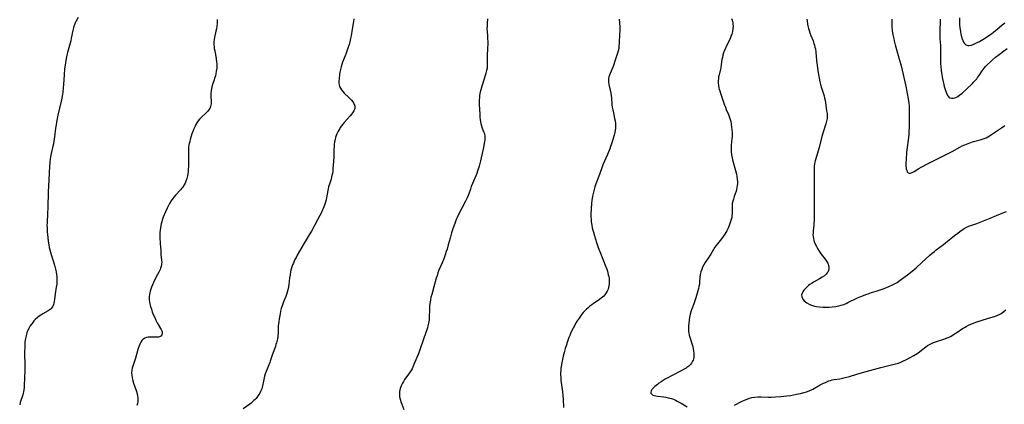
# Model space of a CAD drawing. Units: inches. Extents: x 2038775 to 2044251, y 216203 to 221578.
# Drawn here: x 2040071 to 2040372, y 220586 to 220703 of the extents above; entities that cross this region are included whole.
import ezdxf

# ---------------------------------------------------------------- set-up
doc = ezdxf.new("R2010")
doc.units = ezdxf.units.IN
doc.header["$MEASUREMENT"] = 0
doc.layers.add('c_20_T13S_R18E', color=120, linetype='Continuous')

msp = doc.modelspace()

# ---------------------------------------------------------------- linework, layer by layer
at = {"layer": 'c_20_T13S_R18E'}
for points in [[(2040088.91, 220703.63, 934), (2040088.43, 220702.92, 934), (2040088.26, 220702.61, 934), (2040087.98, 220702.05, 934), (2040087.74, 220701.47, 934), (2040087.57, 220700.99, 934), (2040087.42, 220700.51, 934), (2040087.22, 220699.73, 934), (2040086.79, 220697.4, 934), (2040086.59, 220696.5, 934), (2040085.66, 220692.93, 934), (2040085.45, 220692.12, 934), (2040085.23, 220691.14, 934), (2040084.99, 220689.84, 934), (2040084.87, 220689.09, 934), (2040084.74, 220687.99, 934), (2040084.59, 220686.2, 934), (2040084.39, 220683.16, 934), (2040084.31, 220682.21, 934), (2040084.18, 220681.01, 934), (2040084.08, 220680.19, 934), (2040083.87, 220678.99, 934), (2040083.67, 220678.07, 934), (2040082.71, 220673.87, 934), (2040082.25, 220671.65, 934), (2040082.12, 220670.89, 934), (2040081.96, 220669.85, 934), (2040081.66, 220667.2, 934), (2040081.48, 220665.91, 934), (2040081.34, 220665.12, 934), (2040081.17, 220664.33, 934), (2040080.64, 220662.13, 934), (2040080.44, 220661.08, 934), (2040080.35, 220660.45, 934), (2040080.24, 220659.43, 934), (2040080.14, 220658.15, 934), (2040079.79, 220652.16, 934), (2040079.74, 220650.47, 934), (2040079.63, 220645.52, 934), (2040079.55, 220643.85, 934), (2040079.38, 220640.92, 934), (2040079.36, 220640.15, 934), (2040079.38, 220639.46, 934), (2040079.46, 220638.18, 934), (2040079.62, 220636.51, 934), (2040079.76, 220635.34, 934), (2040079.93, 220634.19, 934), (2040080.07, 220633.46, 934), (2040080.24, 220632.68, 934), (2040080.42, 220631.97, 934), (2040080.63, 220631.26, 934), (2040081.26, 220629.35, 934), (2040081.65, 220628.06, 934), (2040081.97, 220626.78, 934), (2040082.13, 220626, 934), (2040082.26, 220625.1, 934), (2040082.33, 220624.49, 934), (2040082.36, 220623.89, 934), (2040082.37, 220623.3, 934), (2040082.36, 220622.75, 934), (2040082.32, 220622.21, 934), (2040082.21, 220621.3, 934), (2040081.88, 220619.29, 934), (2040081.68, 220617.5, 934), (2040081.6, 220616.92, 934), (2040081.49, 220616.42, 934), (2040081.33, 220615.95, 934), (2040081, 220615.29, 934), (2040080.56, 220614.71, 934), (2040080.3, 220614.47, 934), (2040079.68, 220614.04, 934), (2040078.07, 220613.15, 934), (2040077.45, 220612.76, 934), (2040076.93, 220612.4, 934), (2040076.43, 220612.01, 934), (2040075.76, 220611.39, 934), (2040075.39, 220610.98, 934), (2040075.03, 220610.55, 934), (2040074.64, 220610.02, 934), (2040074.25, 220609.45, 934), (2040073.9, 220608.85, 934), (2040073.53, 220608.12, 934), (2040073.22, 220607.37, 934), (2040073.07, 220606.91, 934), (2040072.86, 220606.05, 934), (2040072.71, 220605.17, 934), (2040072.62, 220604.27, 934), (2040072.56, 220603.19, 934), (2040072.54, 220601.38, 934), (2040072.59, 220597.14, 934), (2040072.58, 220595.52, 934), (2040072.53, 220593.98, 934), (2040072.38, 220590.72, 934), (2040072.29, 220589.79, 934), (2040072.21, 220589.31, 934), (2040072.12, 220588.92, 934), (2040071.98, 220588.41, 934), (2040071.21, 220586.02, 934), (2040071.03, 220585.4, 934)], [(2040131.32, 220703.09, 932), (2040131.33, 220702.68, 932), (2040131.3, 220701.85, 932), (2040131.21, 220701.03, 932), (2040131.08, 220700.24, 932), (2040130.94, 220699.53, 932), (2040130.49, 220697.59, 932), (2040130.38, 220696.9, 932), (2040130.32, 220696.15, 932), (2040130.33, 220695.4, 932), (2040130.39, 220694.65, 932), (2040130.45, 220694.22, 932), (2040130.58, 220693.47, 932), (2040130.92, 220691.8, 932), (2040131.04, 220691.07, 932), (2040131.14, 220690.17, 932), (2040131.18, 220689.54, 932), (2040131.19, 220688.91, 932), (2040131.17, 220688.2, 932), (2040131.05, 220687.26, 932), (2040130.9, 220686.46, 932), (2040130.77, 220685.88, 932), (2040130.61, 220685.31, 932), (2040130.29, 220684.31, 932), (2040129.89, 220683.21, 932), (2040129.67, 220682.48, 932), (2040129.54, 220681.94, 932), (2040129.45, 220681.27, 932), (2040129.41, 220680.43, 932), (2040129.42, 220679.59, 932), (2040129.51, 220677.88, 932), (2040129.49, 220677.3, 932), (2040129.43, 220676.89, 932), (2040129.33, 220676.49, 932), (2040129.08, 220675.91, 932), (2040128.71, 220675.34, 932), (2040128.36, 220674.93, 932), (2040127.98, 220674.54, 932), (2040126.4, 220673.11, 932), (2040125.9, 220672.58, 932), (2040125.49, 220672.07, 932), (2040125.13, 220671.53, 932), (2040124.82, 220671, 932), (2040124.57, 220670.52, 932), (2040124.16, 220669.62, 932), (2040123.88, 220668.88, 932), (2040123.62, 220668.13, 932), (2040123.11, 220666.42, 932), (2040122.94, 220665.78, 932), (2040122.79, 220665.14, 932), (2040122.69, 220664.62, 932), (2040122.61, 220664.1, 932), (2040122.56, 220663.53, 932), (2040122.53, 220662.96, 932), (2040122.52, 220662.14, 932), (2040122.53, 220659.66, 932), (2040122.52, 220658.19, 932), (2040122.49, 220657.36, 932), (2040122.45, 220656.61, 932), (2040122.37, 220655.86, 932), (2040122.27, 220655.31, 932), (2040122.06, 220654.47, 932), (2040121.77, 220653.65, 932), (2040121.51, 220653.08, 932), (2040121.22, 220652.53, 932), (2040120.71, 220651.76, 932), (2040120.43, 220651.39, 932), (2040120.12, 220651.03, 932), (2040118.69, 220649.5, 932), (2040118.07, 220648.77, 932), (2040117.76, 220648.37, 932), (2040117.24, 220647.62, 932), (2040116.76, 220646.84, 932), (2040116.31, 220646.01, 932), (2040116.02, 220645.43, 932), (2040115.52, 220644.28, 932), (2040114.88, 220642.67, 932), (2040114.56, 220641.77, 932), (2040114.39, 220641.2, 932), (2040114.23, 220640.62, 932), (2040114.11, 220640.08, 932), (2040113.99, 220639.39, 932), (2040113.9, 220638.67, 932), (2040113.85, 220637.95, 932), (2040113.82, 220637.16, 932), (2040113.83, 220636.43, 932), (2040113.92, 220634.64, 932), (2040114.07, 220632.47, 932), (2040114.17, 220631.31, 932), (2040114.36, 220629.55, 932), (2040114.39, 220628.97, 932), (2040114.35, 220628.28, 932), (2040114.21, 220627.56, 932), (2040114.06, 220627.1, 932), (2040113.87, 220626.64, 932), (2040113.48, 220625.85, 932), (2040112.71, 220624.41, 932), (2040111.89, 220622.75, 932), (2040111.55, 220622.01, 932), (2040111.26, 220621.28, 932), (2040111.04, 220620.66, 932), (2040110.85, 220620.03, 932), (2040110.74, 220619.53, 932), (2040110.66, 220619.04, 932), (2040110.6, 220618.41, 932), (2040110.59, 220617.79, 932), (2040110.6, 220617.44, 932), (2040110.66, 220616.83, 932), (2040110.76, 220616.22, 932), (2040110.96, 220615.4, 932), (2040111.22, 220614.59, 932), (2040111.5, 220613.79, 932), (2040111.9, 220612.77, 932), (2040112.24, 220611.98, 932), (2040112.6, 220611.21, 932), (2040113.01, 220610.41, 932), (2040113.29, 220609.92, 932), (2040114.05, 220608.71, 932), (2040114.26, 220608.33, 932), (2040114.43, 220607.97, 932), (2040114.53, 220607.63, 932), (2040114.57, 220607.3, 932), (2040114.53, 220606.99, 932), (2040114.42, 220606.71, 932), (2040114.14, 220606.35, 932), (2040113.74, 220606.11, 932), (2040113.36, 220606.01, 932), (2040112.94, 220605.98, 932), (2040112.62, 220605.98, 932), (2040111.46, 220606.04, 932), (2040110.83, 220606.05, 932), (2040110.27, 220606.02, 932), (2040109.75, 220605.94, 932), (2040109.19, 220605.74, 932), (2040108.72, 220605.4, 932), (2040108.34, 220604.99, 932), (2040108, 220604.5, 932), (2040107.68, 220603.87, 932), (2040107.48, 220603.37, 932), (2040107.13, 220602.3, 932), (2040106.34, 220599.62, 932), (2040105.57, 220597.21, 932), (2040105.4, 220596.6, 932), (2040105.27, 220595.99, 932), (2040105.19, 220595.16, 932), (2040105.24, 220594.28, 932), (2040105.34, 220593.66, 932), (2040105.49, 220593.04, 932), (2040105.81, 220592, 932), (2040106.59, 220589.73, 932), (2040106.87, 220588.69, 932), (2040106.97, 220588.22, 932), (2040107.09, 220587.41, 932), (2040107.11, 220586.61, 932), (2040107.09, 220586.32, 932), (2040107, 220585.76, 932), (2040106.84, 220585.16, 932)], [(2040173.02, 220703.22, 930), (2040172.91, 220702.48, 930), (2040172.5, 220700.1, 930), (2040172.22, 220698.11, 930), (2040172.08, 220697.23, 930), (2040171.86, 220696.24, 930), (2040171.63, 220695.43, 930), (2040171.36, 220694.63, 930), (2040170.71, 220692.79, 930), (2040170.38, 220691.92, 930), (2040169.62, 220689.99, 930), (2040169.38, 220689.29, 930), (2040169.17, 220688.59, 930), (2040168.95, 220687.73, 930), (2040168.81, 220686.99, 930), (2040168.69, 220686.26, 930), (2040168.56, 220685.08, 930), (2040168.51, 220684.24, 930), (2040168.51, 220683.67, 930), (2040168.57, 220683.13, 930), (2040168.72, 220682.55, 930), (2040168.93, 220682.04, 930), (2040169.26, 220681.53, 930), (2040169.66, 220681.06, 930), (2040170.11, 220680.6, 930), (2040171.56, 220679.27, 930), (2040171.85, 220678.96, 930), (2040172.31, 220678.44, 930), (2040172.72, 220677.92, 930), (2040173.05, 220677.4, 930), (2040173.28, 220676.89, 930), (2040173.36, 220676.55, 930), (2040173.38, 220676.25, 930), (2040173.31, 220675.82, 930), (2040173.01, 220675.13, 930), (2040172.63, 220674.55, 930), (2040172.29, 220674.11, 930), (2040171.92, 220673.66, 930), (2040170.1, 220671.62, 930), (2040169.7, 220671.12, 930), (2040169.32, 220670.62, 930), (2040168.91, 220670.03, 930), (2040168.74, 220669.76, 930), (2040168.27, 220668.95, 930), (2040167.87, 220668.11, 930), (2040167.66, 220667.59, 930), (2040167.49, 220667.05, 930), (2040167.32, 220666.38, 930), (2040167.18, 220665.71, 930), (2040167.07, 220664.87, 930), (2040167.01, 220664.18, 930), (2040166.97, 220663.45, 930), (2040166.91, 220661.2, 930), (2040166.83, 220659.71, 930), (2040166.67, 220657.54, 930), (2040166.59, 220656.72, 930), (2040166.5, 220656.04, 930), (2040166.38, 220655.38, 930), (2040166.25, 220654.85, 930), (2040166.1, 220654.33, 930), (2040165.49, 220652.48, 930), (2040165.35, 220651.95, 930), (2040165.22, 220651.34, 930), (2040164.83, 220649.15, 930), (2040164.55, 220647.99, 930), (2040164.17, 220646.68, 930), (2040163.77, 220645.55, 930), (2040163.51, 220644.9, 930), (2040163.13, 220644.07, 930), (2040162.71, 220643.21, 930), (2040161.97, 220641.84, 930), (2040160.1, 220638.44, 930), (2040159.46, 220637.33, 930), (2040157.89, 220634.76, 930), (2040155.77, 220631.08, 930), (2040155.39, 220630.4, 930), (2040155.04, 220629.7, 930), (2040154.83, 220629.23, 930), (2040154.59, 220628.66, 930), (2040154.37, 220628.09, 930), (2040154.16, 220627.46, 930), (2040153.95, 220626.76, 930), (2040153.76, 220626.05, 930), (2040153.56, 220625.11, 930), (2040153.42, 220624.19, 930), (2040153.16, 220622.09, 930), (2040153.05, 220621.38, 930), (2040152.86, 220620.46, 930), (2040152.55, 220619.35, 930), (2040152.24, 220618.49, 930), (2040151.56, 220616.79, 930), (2040151.15, 220615.64, 930), (2040150.91, 220614.82, 930), (2040150.7, 220613.98, 930), (2040150.51, 220613.15, 930), (2040150.22, 220611.59, 930), (2040150.11, 220610.81, 930), (2040150.04, 220610.14, 930), (2040149.99, 220609.45, 930), (2040149.92, 220607.34, 930), (2040149.82, 220606.27, 930), (2040149.71, 220605.49, 930), (2040149.56, 220604.73, 930), (2040149.46, 220604.33, 930), (2040149.28, 220603.74, 930), (2040149.09, 220603.17, 930), (2040148.18, 220600.78, 930), (2040147.55, 220598.74, 930), (2040147.41, 220598.31, 930), (2040147.12, 220597.57, 930), (2040146.23, 220595.53, 930), (2040145.98, 220594.84, 930), (2040145.79, 220594.15, 930), (2040145.67, 220593.59, 930), (2040145.39, 220592.12, 930), (2040145.18, 220591.18, 930), (2040144.91, 220590.25, 930), (2040144.6, 220589.47, 930), (2040144.34, 220588.96, 930), (2040144.05, 220588.47, 930), (2040143.65, 220587.88, 930), (2040143.21, 220587.32, 930), (2040142.89, 220586.97, 930), (2040142.56, 220586.63, 930), (2040142.13, 220586.26, 930), (2040141.69, 220585.9, 930), (2040141.28, 220585.59, 930), (2040139.27, 220584.17, 930)], [(2040213.89, 220703.23, 928), (2040213.78, 220701.94, 928), (2040213.72, 220701.14, 928), (2040213.7, 220700.23, 928), (2040213.73, 220699.56, 928), (2040213.85, 220697.85, 928), (2040213.89, 220697.14, 928), (2040213.91, 220696.38, 928), (2040213.91, 220695.58, 928), (2040213.88, 220694.22, 928), (2040213.76, 220692.07, 928), (2040213.75, 220691.25, 928), (2040213.77, 220689.93, 928), (2040213.78, 220689.05, 928), (2040213.71, 220688.21, 928), (2040213.58, 220687.43, 928), (2040213.4, 220686.7, 928), (2040213.18, 220685.97, 928), (2040212.3, 220683.31, 928), (2040212.11, 220682.71, 928), (2040211.81, 220681.62, 928), (2040211.55, 220680.45, 928), (2040211.45, 220679.78, 928), (2040211.37, 220679.12, 928), (2040211.34, 220678.5, 928), (2040211.33, 220677.75, 928), (2040211.34, 220676.99, 928), (2040211.48, 220674.23, 928), (2040211.56, 220673.25, 928), (2040211.65, 220672.37, 928), (2040211.82, 220671.33, 928), (2040212.02, 220670.54, 928), (2040212.23, 220669.91, 928), (2040212.65, 220668.84, 928), (2040212.8, 220668.4, 928), (2040212.92, 220667.97, 928), (2040213.01, 220667.55, 928), (2040213.07, 220667.06, 928), (2040213.07, 220666.58, 928), (2040213.04, 220666.16, 928), (2040212.98, 220665.74, 928), (2040212.89, 220665.25, 928), (2040212.61, 220663.97, 928), (2040212.16, 220661.72, 928), (2040211.73, 220659.87, 928), (2040211.28, 220658.21, 928), (2040210.82, 220656.76, 928), (2040210.57, 220656.03, 928), (2040210.01, 220654.59, 928), (2040208.91, 220652.01, 928), (2040208.63, 220651.21, 928), (2040208.14, 220649.78, 928), (2040207.96, 220649.31, 928), (2040207.67, 220648.63, 928), (2040207.17, 220647.61, 928), (2040206, 220645.46, 928), (2040205.03, 220643.54, 928), (2040204.61, 220642.61, 928), (2040204.34, 220641.99, 928), (2040203.85, 220640.73, 928), (2040203.36, 220639.41, 928), (2040202.85, 220637.86, 928), (2040202.41, 220636.26, 928), (2040201.89, 220634.22, 928), (2040201.51, 220632.9, 928), (2040201.26, 220632.15, 928), (2040200.94, 220631.2, 928), (2040200.48, 220629.95, 928), (2040200, 220628.74, 928), (2040199.04, 220626.44, 928), (2040198.74, 220625.66, 928), (2040198.44, 220624.79, 928), (2040198.22, 220624.07, 928), (2040197.48, 220621.37, 928), (2040196.82, 220619.08, 928), (2040196.6, 220618.21, 928), (2040196.44, 220617.44, 928), (2040196.31, 220616.67, 928), (2040196.2, 220615.66, 928), (2040196.14, 220614.71, 928), (2040196.05, 220611.87, 928), (2040196.01, 220611.32, 928), (2040195.95, 220610.8, 928), (2040195.87, 220610.29, 928), (2040195.69, 220609.51, 928), (2040195.51, 220608.9, 928), (2040194.29, 220605.37, 928), (2040193.24, 220602.17, 928), (2040192.92, 220601.28, 928), (2040192.72, 220600.75, 928), (2040191.6, 220598.16, 928), (2040191.18, 220597.14, 928), (2040190.84, 220596.35, 928), (2040190.48, 220595.69, 928), (2040190.09, 220595.13, 928), (2040188.92, 220593.64, 928), (2040188.5, 220593.04, 928), (2040188.17, 220592.51, 928), (2040187.88, 220591.96, 928), (2040187.51, 220591.11, 928), (2040187.24, 220590.35, 928), (2040187.03, 220589.44, 928), (2040186.97, 220588.84, 928), (2040186.97, 220588.37, 928), (2040187.02, 220587.9, 928), (2040187.12, 220587.34, 928), (2040187.26, 220586.77, 928), (2040187.4, 220586.29, 928), (2040187.66, 220585.58, 928), (2040188.32, 220583.88, 928)], [(2040254.09, 220703.12, 926), (2040254.19, 220702.08, 926), (2040254.24, 220700.72, 926), (2040254.23, 220699.55, 926), (2040254.2, 220698.56, 926), (2040254.09, 220695.95, 926), (2040253.99, 220694.81, 926), (2040253.91, 220694.24, 926), (2040253.76, 220693.51, 926), (2040253.57, 220692.78, 926), (2040253.28, 220691.81, 926), (2040252.87, 220690.6, 926), (2040252.28, 220689, 926), (2040251.09, 220686.07, 926), (2040250.91, 220685.52, 926), (2040250.79, 220684.88, 926), (2040250.79, 220684.01, 926), (2040250.91, 220683.23, 926), (2040251.34, 220681.43, 926), (2040251.49, 220680.57, 926), (2040251.67, 220679.1, 926), (2040251.87, 220677.03, 926), (2040251.97, 220676.23, 926), (2040252.09, 220675.47, 926), (2040252.28, 220674.56, 926), (2040252.67, 220672.86, 926), (2040252.83, 220672.07, 926), (2040252.93, 220671.28, 926), (2040252.97, 220670.75, 926), (2040252.96, 220670.23, 926), (2040252.92, 220669.76, 926), (2040252.85, 220669.29, 926), (2040252.69, 220668.52, 926), (2040252.49, 220667.76, 926), (2040251.92, 220665.73, 926), (2040251.64, 220664.81, 926), (2040251.44, 220664.25, 926), (2040251.16, 220663.5, 926), (2040250.5, 220661.85, 926), (2040249.12, 220658.64, 926), (2040248.9, 220658.08, 926), (2040248.04, 220655.73, 926), (2040246.92, 220652.84, 926), (2040246.62, 220651.95, 926), (2040246.4, 220651.16, 926), (2040246.2, 220650.35, 926), (2040245.96, 220649.13, 926), (2040245.75, 220647.79, 926), (2040245.64, 220646.94, 926), (2040245.49, 220645.26, 926), (2040245.42, 220643.68, 926), (2040245.43, 220642.63, 926), (2040245.46, 220642.09, 926), (2040245.53, 220641.27, 926), (2040245.68, 220640.22, 926), (2040245.84, 220639.39, 926), (2040246.01, 220638.72, 926), (2040246.19, 220638.05, 926), (2040246.52, 220636.99, 926), (2040247.18, 220634.97, 926), (2040247.69, 220633.44, 926), (2040248.53, 220631.19, 926), (2040249.81, 220628.06, 926), (2040250.25, 220626.84, 926), (2040250.46, 220626.21, 926), (2040250.75, 220625.11, 926), (2040250.88, 220624.52, 926), (2040250.97, 220623.94, 926), (2040251.04, 220623.16, 926), (2040251.05, 220622.69, 926), (2040251.02, 220622.23, 926), (2040250.95, 220621.68, 926), (2040250.82, 220621.15, 926), (2040250.66, 220620.69, 926), (2040250.41, 220620.1, 926), (2040250.1, 220619.55, 926), (2040249.66, 220618.94, 926), (2040249.35, 220618.59, 926), (2040249.02, 220618.27, 926), (2040248.55, 220617.89, 926), (2040247.66, 220617.26, 926), (2040246.23, 220616.3, 926), (2040245.71, 220615.94, 926), (2040245.12, 220615.49, 926), (2040244.55, 220615.02, 926), (2040244.04, 220614.55, 926), (2040243.56, 220614.06, 926), (2040243.09, 220613.54, 926), (2040242.67, 220613.02, 926), (2040242.23, 220612.42, 926), (2040241.8, 220611.8, 926), (2040241.26, 220610.97, 926), (2040240.77, 220610.17, 926), (2040240.39, 220609.51, 926), (2040240, 220608.78, 926), (2040239.63, 220608.05, 926), (2040239.21, 220607.14, 926), (2040238.95, 220606.52, 926), (2040238.71, 220605.9, 926), (2040238.29, 220604.72, 926), (2040237.85, 220603.37, 926), (2040237.6, 220602.55, 926), (2040237.26, 220601.31, 926), (2040236.99, 220600.23, 926), (2040236.56, 220598.2, 926), (2040236.36, 220597.03, 926), (2040236.28, 220596.51, 926), (2040236.22, 220595.83, 926), (2040236.18, 220595.15, 926), (2040236.18, 220594.46, 926), (2040236.21, 220593.77, 926), (2040236.3, 220592.84, 926), (2040236.78, 220589.3, 926), (2040236.89, 220588.09, 926), (2040236.94, 220587.22, 926), (2040237.05, 220584.57, 926)], [(2040288.36, 220703.4, 924), (2040288.57, 220702.83, 924), (2040288.75, 220702.03, 924), (2040288.81, 220701.57, 924), (2040288.84, 220701.09, 924), (2040288.81, 220700.21, 924), (2040288.67, 220699.41, 924), (2040288.45, 220698.62, 924), (2040288.17, 220697.84, 924), (2040287.91, 220697.23, 924), (2040287.5, 220696.34, 924), (2040286.74, 220694.77, 924), (2040286.38, 220694, 924), (2040286.24, 220693.66, 924), (2040285.95, 220692.9, 924), (2040285.73, 220692.17, 924), (2040285.56, 220691.44, 924), (2040285.45, 220690.81, 924), (2040285.25, 220689.26, 924), (2040285.11, 220688.32, 924), (2040284.9, 220687.43, 924), (2040284.56, 220686.14, 924), (2040284.43, 220685.57, 924), (2040284.34, 220684.98, 924), (2040284.3, 220684.33, 924), (2040284.31, 220683.67, 924), (2040284.39, 220682.9, 924), (2040284.51, 220682.22, 924), (2040284.62, 220681.75, 924), (2040284.75, 220681.28, 924), (2040285, 220680.52, 924), (2040285.53, 220679.05, 924), (2040286.27, 220676.92, 924), (2040286.49, 220676.3, 924), (2040286.78, 220675.58, 924), (2040287.45, 220674, 924), (2040287.78, 220673.14, 924), (2040287.89, 220672.8, 924), (2040288.11, 220671.93, 924), (2040288.26, 220671.05, 924), (2040288.38, 220670.15, 924), (2040288.46, 220669.35, 924), (2040288.52, 220668.56, 924), (2040288.54, 220667.77, 924), (2040288.53, 220667.24, 924), (2040288.5, 220666.71, 924), (2040288.28, 220664.7, 924), (2040288.25, 220664.09, 924), (2040288.25, 220663.47, 924), (2040288.29, 220662.6, 924), (2040288.39, 220661.72, 924), (2040288.55, 220660.84, 924), (2040288.69, 220660.21, 924), (2040289.58, 220656.93, 924), (2040289.84, 220655.84, 924), (2040289.97, 220655.17, 924), (2040290.11, 220654.27, 924), (2040290.17, 220653.55, 924), (2040290.17, 220652.83, 924), (2040290.13, 220652.31, 924), (2040290.03, 220651.72, 924), (2040289.89, 220651.15, 924), (2040289.74, 220650.65, 924), (2040289.17, 220649.01, 924), (2040288.92, 220648.22, 924), (2040288.74, 220647.52, 924), (2040288.6, 220646.82, 924), (2040288.54, 220646.21, 924), (2040288.52, 220645.63, 924), (2040288.56, 220644.34, 924), (2040288.56, 220643.79, 924), (2040288.51, 220643.13, 924), (2040288.42, 220642.54, 924), (2040288.28, 220641.94, 924), (2040288.1, 220641.34, 924), (2040287.63, 220640.1, 924), (2040287.22, 220639.13, 924), (2040286.93, 220638.53, 924), (2040286.65, 220637.99, 924), (2040286.33, 220637.46, 924), (2040285.83, 220636.72, 924), (2040285.3, 220636.04, 924), (2040284.04, 220634.5, 924), (2040283.59, 220633.89, 924), (2040283.31, 220633.47, 924), (2040282.89, 220632.79, 924), (2040282.07, 220631.4, 924), (2040281.67, 220630.77, 924), (2040280.34, 220628.84, 924), (2040279.9, 220628.14, 924), (2040279.54, 220627.45, 924), (2040279.25, 220626.74, 924), (2040279.02, 220625.99, 924), (2040278.84, 220625.13, 924), (2040278.74, 220624.26, 924), (2040278.63, 220622.93, 924), (2040278.55, 220622.22, 924), (2040278.42, 220621.5, 924), (2040278.27, 220620.87, 924), (2040277.89, 220619.51, 924), (2040277.44, 220618.05, 924), (2040276.84, 220616.24, 924), (2040276.16, 220614.36, 924), (2040275.97, 220613.79, 924), (2040275.75, 220613.03, 924), (2040275.53, 220612.01, 924), (2040275.42, 220611.36, 924), (2040275.29, 220610.15, 924), (2040275.24, 220609.45, 924), (2040275.23, 220608.61, 924), (2040275.27, 220607.94, 924), (2040275.35, 220607.27, 924), (2040275.48, 220606.62, 924), (2040275.66, 220605.98, 924), (2040276.29, 220604.12, 924), (2040276.48, 220603.49, 924), (2040276.67, 220602.6, 924), (2040276.8, 220601.72, 924), (2040276.85, 220601.16, 924), (2040276.86, 220600.46, 924), (2040276.82, 220599.94, 924), (2040276.75, 220599.45, 924), (2040276.64, 220599.04, 924), (2040276.49, 220598.65, 924), (2040276.13, 220598.06, 924), (2040275.83, 220597.7, 924), (2040275.31, 220597.21, 924), (2040274.73, 220596.75, 924), (2040274.47, 220596.57, 924), (2040273.91, 220596.22, 924), (2040272.8, 220595.6, 924), (2040268.13, 220593.17, 924), (2040267.47, 220592.79, 924), (2040266.87, 220592.42, 924), (2040266.18, 220591.94, 924), (2040265.73, 220591.59, 924), (2040264.94, 220590.94, 924), (2040264.6, 220590.64, 924), (2040264.31, 220590.35, 924), (2040264.06, 220590.07, 924), (2040263.79, 220589.65, 924), (2040263.68, 220589.25, 924), (2040263.76, 220588.88, 924), (2040264.01, 220588.56, 924), (2040264.34, 220588.34, 924), (2040264.76, 220588.18, 924), (2040265.23, 220588.06, 924), (2040265.74, 220587.98, 924), (2040267.74, 220587.75, 924), (2040268.27, 220587.67, 924), (2040269.04, 220587.52, 924), (2040269.52, 220587.41, 924), (2040269.99, 220587.27, 924), (2040270.6, 220587.06, 924), (2040271.21, 220586.81, 924), (2040271.81, 220586.52, 924), (2040272.4, 220586.19, 924), (2040272.98, 220585.85, 924), (2040274.81, 220584.73, 924)], [(2040311.35, 220703.19, 922), (2040311.41, 220702.64, 922), (2040311.58, 220701.61, 922), (2040311.68, 220701.13, 922), (2040311.89, 220700.27, 922), (2040312.06, 220699.69, 922), (2040312.31, 220698.93, 922), (2040312.59, 220698.19, 922), (2040313.27, 220696.5, 922), (2040313.54, 220695.75, 922), (2040313.7, 220695.23, 922), (2040313.85, 220694.65, 922), (2040313.96, 220694.05, 922), (2040314.1, 220693.04, 922), (2040314.31, 220690.53, 922), (2040314.48, 220689.15, 922), (2040314.73, 220687.41, 922), (2040315.01, 220685.7, 922), (2040315.34, 220684.03, 922), (2040315.53, 220683.23, 922), (2040315.82, 220682.2, 922), (2040316.43, 220680.34, 922), (2040316.62, 220679.7, 922), (2040316.78, 220679.06, 922), (2040316.92, 220678.36, 922), (2040317.04, 220677.66, 922), (2040317.41, 220675.18, 922), (2040317.54, 220674.31, 922), (2040317.6, 220673.45, 922), (2040317.59, 220673.17, 922), (2040317.56, 220672.79, 922), (2040317.4, 220671.97, 922), (2040317.17, 220671.15, 922), (2040316.51, 220669.25, 922), (2040316.31, 220668.62, 922), (2040315.94, 220667.34, 922), (2040315.12, 220663.96, 922), (2040314.31, 220661.2, 922), (2040313.94, 220659.88, 922), (2040313.75, 220659.03, 922), (2040313.61, 220658.12, 922), (2040313.57, 220657.51, 922), (2040313.56, 220656.89, 922), (2040313.64, 220653.74, 922), (2040313.64, 220651.48, 922), (2040313.55, 220641.64, 922), (2040313.53, 220640.93, 922), (2040313.49, 220640.24, 922), (2040313.3, 220638.46, 922), (2040313.25, 220637.84, 922), (2040313.24, 220637.22, 922), (2040313.27, 220636.77, 922), (2040313.36, 220636.15, 922), (2040313.51, 220635.53, 922), (2040313.72, 220634.91, 922), (2040313.99, 220634.26, 922), (2040314.3, 220633.67, 922), (2040314.63, 220633.09, 922), (2040315.12, 220632.33, 922), (2040315.78, 220631.4, 922), (2040316.95, 220629.84, 922), (2040317.38, 220629.22, 922), (2040317.73, 220628.62, 922), (2040317.86, 220628.32, 922), (2040318, 220627.88, 922), (2040318.06, 220627.44, 922), (2040318.04, 220626.92, 922), (2040317.93, 220626.4, 922), (2040317.73, 220625.91, 922), (2040317.51, 220625.57, 922), (2040317.24, 220625.24, 922), (2040316.71, 220624.77, 922), (2040316.09, 220624.33, 922), (2040315.25, 220623.84, 922), (2040313.39, 220622.8, 922), (2040312.98, 220622.55, 922), (2040312.26, 220622.06, 922), (2040311.88, 220621.78, 922), (2040311.32, 220621.3, 922), (2040310.82, 220620.8, 922), (2040310.42, 220620.34, 922), (2040310.09, 220619.86, 922), (2040309.89, 220619.44, 922), (2040309.76, 220618.94, 922), (2040309.79, 220618.38, 922), (2040309.9, 220618.02, 922), (2040310.09, 220617.67, 922), (2040310.55, 220617.1, 922), (2040310.92, 220616.77, 922), (2040311.34, 220616.47, 922), (2040312.04, 220616.08, 922), (2040312.45, 220615.9, 922), (2040313.08, 220615.69, 922), (2040313.71, 220615.52, 922), (2040314.36, 220615.39, 922), (2040315.23, 220615.27, 922), (2040316.2, 220615.19, 922), (2040316.7, 220615.17, 922), (2040317.7, 220615.17, 922), (2040318.2, 220615.19, 922), (2040319.11, 220615.25, 922), (2040320.17, 220615.39, 922), (2040320.67, 220615.48, 922), (2040321.16, 220615.59, 922), (2040321.84, 220615.77, 922), (2040322.63, 220616.04, 922), (2040323.4, 220616.35, 922), (2040323.9, 220616.58, 922), (2040326.83, 220617.99, 922), (2040327.88, 220618.46, 922), (2040328.66, 220618.79, 922), (2040329.34, 220619.05, 922), (2040330.04, 220619.29, 922), (2040331.11, 220619.62, 922), (2040332.57, 220620.05, 922), (2040334.09, 220620.55, 922), (2040334.98, 220620.88, 922), (2040336.4, 220621.47, 922), (2040337.73, 220622.08, 922), (2040338.56, 220622.53, 922), (2040338.94, 220622.75, 922), (2040339.9, 220623.41, 922), (2040342.1, 220625.09, 922), (2040343.53, 220626.22, 922), (2040344.71, 220627.21, 922), (2040346.51, 220628.79, 922), (2040348.95, 220631.03, 922), (2040349.63, 220631.64, 922), (2040350.32, 220632.23, 922), (2040350.88, 220632.67, 922), (2040353.09, 220634.37, 922), (2040353.74, 220634.88, 922), (2040356.42, 220637.08, 922), (2040357.42, 220637.83, 922), (2040358.07, 220638.29, 922), (2040359.4, 220639.18, 922), (2040360.1, 220639.59, 922), (2040360.65, 220639.86, 922), (2040361, 220640.01, 922), (2040361.74, 220640.28, 922), (2040363.26, 220640.76, 922), (2040364.28, 220641.15, 922), (2040367.29, 220642.38, 922), (2040369.28, 220643.21, 922), (2040371.55, 220644.11, 922), (2040372.35, 220644.45, 922)], [(2040337.32, 220703.13, 920), (2040337.3, 220702.59, 920), (2040337.3, 220701.76, 920), (2040337.33, 220700.94, 920), (2040337.45, 220699.68, 920), (2040337.66, 220698.37, 920), (2040337.89, 220697.19, 920), (2040338.03, 220696.53, 920), (2040338.34, 220695.3, 920), (2040339.48, 220691.3, 920), (2040340.12, 220688.95, 920), (2040340.47, 220687.54, 920), (2040341.3, 220684.04, 920), (2040341.71, 220682.14, 920), (2040341.93, 220680.94, 920), (2040342.37, 220678.27, 920), (2040342.49, 220677.49, 920), (2040342.58, 220676.71, 920), (2040342.62, 220676.14, 920), (2040342.63, 220675.58, 920), (2040342.63, 220674.68, 920), (2040342.58, 220672.98, 920), (2040342.59, 220670.13, 920), (2040342.54, 220668.91, 920), (2040342.49, 220668.11, 920), (2040342.39, 220667, 920), (2040342, 220663.95, 920), (2040341.83, 220662.51, 920), (2040341.64, 220660.33, 920), (2040341.57, 220659.09, 920), (2040341.57, 220658.65, 920), (2040341.6, 220658.22, 920), (2040341.64, 220657.79, 920), (2040341.72, 220657.4, 920), (2040341.86, 220656.94, 920), (2040342.04, 220656.56, 920), (2040342.32, 220656.24, 920), (2040342.65, 220656.08, 920), (2040342.98, 220656.11, 920), (2040343.57, 220656.33, 920), (2040344.1, 220656.63, 920), (2040345.6, 220657.56, 920), (2040346.26, 220657.93, 920), (2040348.42, 220659.07, 920), (2040352.9, 220661.34, 920), (2040355.69, 220662.73, 920), (2040358.07, 220664.03, 920), (2040358.81, 220664.42, 920), (2040359.55, 220664.78, 920), (2040360.57, 220665.21, 920), (2040361.17, 220665.43, 920), (2040362.27, 220665.77, 920), (2040364.27, 220666.32, 920), (2040365.22, 220666.61, 920), (2040366.08, 220666.94, 920), (2040366.66, 220667.22, 920), (2040367.18, 220667.52, 920), (2040367.78, 220667.9, 920), (2040370.75, 220669.96, 920), (2040371.84, 220670.65, 920)], [(2040352.04, 220703.14, 918), (2040351.96, 220698.93, 918), (2040351.96, 220698.22, 918), (2040352, 220697.18, 918), (2040352.14, 220695.14, 918), (2040352.18, 220694.09, 918), (2040352.17, 220691.03, 918), (2040352.19, 220690.34, 918), (2040352.22, 220689.53, 918), (2040352.28, 220688.73, 918), (2040352.41, 220687.46, 918), (2040352.6, 220686.18, 918), (2040352.81, 220684.94, 918), (2040353.07, 220683.64, 918), (2040353.32, 220682.58, 918), (2040353.67, 220681.38, 918), (2040353.86, 220680.83, 918), (2040354.08, 220680.33, 918), (2040354.31, 220679.89, 918), (2040354.48, 220679.63, 918), (2040354.73, 220679.34, 918), (2040355.02, 220679.13, 918), (2040355.56, 220678.98, 918), (2040356.05, 220678.99, 918), (2040356.57, 220679.1, 918), (2040357.09, 220679.32, 918), (2040357.46, 220679.54, 918), (2040358.12, 220680.02, 918), (2040358.81, 220680.6, 918), (2040360.18, 220681.85, 918), (2040361.82, 220683.42, 918), (2040362.38, 220683.99, 918), (2040362.92, 220684.58, 918), (2040363.24, 220684.97, 918), (2040363.51, 220685.33, 918), (2040363.97, 220685.99, 918), (2040364.89, 220687.36, 918), (2040365.19, 220687.77, 918), (2040365.55, 220688.22, 918), (2040365.94, 220688.66, 918), (2040366.53, 220689.3, 918), (2040367.41, 220690.15, 918), (2040367.98, 220690.67, 918), (2040369, 220691.56, 918), (2040370.04, 220692.41, 918), (2040371.37, 220693.41, 918), (2040372.53, 220694.21, 918)], [(2040357.98, 220703.58, 916), (2040357.97, 220702.43, 916), (2040358, 220701.45, 916), (2040358.07, 220700.48, 916), (2040358.13, 220700.03, 916), (2040358.26, 220699.24, 916), (2040358.37, 220698.68, 916), (2040358.51, 220698.14, 916), (2040358.83, 220697.13, 916), (2040359.03, 220696.63, 916), (2040359.23, 220696.17, 916), (2040359.48, 220695.77, 916), (2040359.68, 220695.51, 916), (2040359.91, 220695.3, 916), (2040360.17, 220695.17, 916), (2040360.53, 220695.08, 916), (2040360.86, 220695.07, 916), (2040361.49, 220695.2, 916), (2040362.18, 220695.46, 916), (2040362.75, 220695.7, 916), (2040363.34, 220695.98, 916), (2040364.05, 220696.35, 916), (2040365.12, 220696.97, 916), (2040366.21, 220697.66, 916), (2040366.95, 220698.16, 916), (2040367.7, 220698.7, 916), (2040368.48, 220699.3, 916), (2040369.37, 220700.02, 916), (2040371.01, 220701.4, 916), (2040371.78, 220702.01, 916)], [(2040289.31, 220585.24, 924), (2040291.4, 220586.32, 924), (2040292.29, 220586.74, 924), (2040293.13, 220587.1, 924), (2040293.84, 220587.36, 924), (2040294.57, 220587.55, 924), (2040295.44, 220587.69, 924), (2040296.38, 220587.76, 924), (2040297.43, 220587.78, 924), (2040299.7, 220587.71, 924), (2040300.42, 220587.71, 924), (2040301.84, 220587.75, 924), (2040303.42, 220587.88, 924), (2040305.26, 220588.07, 924), (2040306.38, 220588.22, 924), (2040307.33, 220588.38, 924), (2040308.24, 220588.57, 924), (2040309.39, 220588.83, 924), (2040310.42, 220589.09, 924), (2040311.21, 220589.31, 924), (2040312.11, 220589.64, 924), (2040313.21, 220590.16, 924), (2040315.46, 220591.42, 924), (2040316.42, 220591.92, 924), (2040317.03, 220592.21, 924), (2040317.65, 220592.48, 924), (2040318.12, 220592.66, 924), (2040318.6, 220592.81, 924), (2040319.13, 220592.94, 924), (2040319.67, 220593.04, 924), (2040321.42, 220593.3, 924), (2040322.34, 220593.49, 924), (2040323.11, 220593.68, 924), (2040324.36, 220594.03, 924), (2040326.66, 220594.76, 924), (2040328.35, 220595.26, 924), (2040334, 220596.74, 924), (2040337.99, 220597.74, 924), (2040339.31, 220598.13, 924), (2040340.26, 220598.48, 924), (2040340.91, 220598.76, 924), (2040341.54, 220599.06, 924), (2040342.92, 220599.76, 924), (2040344.02, 220600.38, 924), (2040344.55, 220600.7, 924), (2040345.37, 220601.25, 924), (2040345.71, 220601.5, 924), (2040346.34, 220602, 924), (2040347.65, 220603.07, 924), (2040348.22, 220603.47, 924), (2040348.59, 220603.7, 924), (2040349.21, 220604.02, 924), (2040350.05, 220604.36, 924), (2040350.92, 220604.67, 924), (2040352.88, 220605.28, 924), (2040353.45, 220605.48, 924), (2040354.22, 220605.79, 924), (2040354.81, 220606.05, 924), (2040355.38, 220606.34, 924), (2040356.19, 220606.8, 924), (2040357.16, 220607.4, 924), (2040358.9, 220608.62, 924), (2040359.45, 220608.98, 924), (2040360.02, 220609.31, 924), (2040360.74, 220609.69, 924), (2040361.47, 220610.01, 924), (2040362.21, 220610.3, 924), (2040362.97, 220610.57, 924), (2040365.22, 220611.29, 924), (2040367.56, 220611.98, 924), (2040368.67, 220612.34, 924), (2040369.17, 220612.52, 924), (2040369.88, 220612.83, 924), (2040370.45, 220613.12, 924), (2040370.99, 220613.46, 924), (2040371.59, 220613.93, 924), (2040372.08, 220614.41, 924)]]:
    msp.add_polyline3d(points, dxfattribs=at)

doc.saveas('drawing.dxf')
